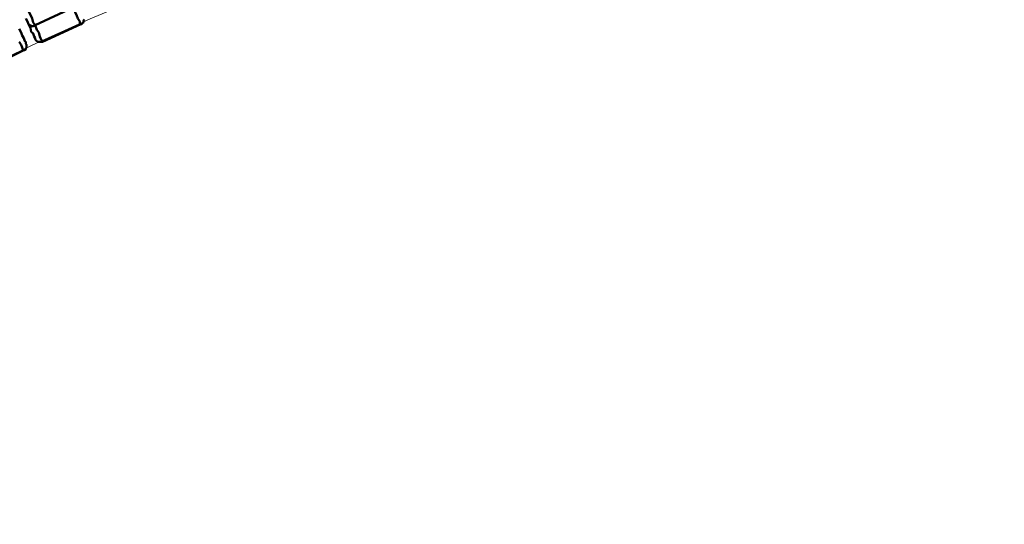
# Model space of a CAD drawing. Units: millimetres. Extents: x -923 to 4209, y -3450 to -1094.
# Drawn here: x 2190 to 2748, y -2547 to -2260 of the extents above; entities that cross this region are included whole.
import ezdxf

# ---------------------------------------------------------------- set-up
doc = ezdxf.new("R2010")
doc.units = ezdxf.units.MM
doc.layers.add('МАФ', color=255, linetype='Continuous', lineweight=5)
doc.layers.add('Размеры', color=7, linetype='Continuous', lineweight=30)

# ---------------------------------------------------------------- blocks, each defined once
blk = doc.blocks.new('Скамейка стальная полукруглая Авиньон - 2920 мм')
at = {"layer": 'МАФ', "lineweight": 50}
for points in [[(-597.95, 1635.98, -0.000091), (-457.97, 1245.62), (-456.91, 1243.51), (-456.38, 1240.87), (-455.33, 1238.23), (-454.27, 1236.11), (-453.74, 1234), (-452.68, 1231.36), (-452.16, 1229.77), (-451.63, 1227.66), (-428.91, 1235.59), (-428.39, 1233.47), (-427.33, 1231.36), (-426.8, 1229.25), (-426.27, 1228.19), (-425.75, 1227.13), (-425.75, 1226.61), (-425.75, 1226.08)], [(-528.75, 1217.63, 0.000494), (-689.33, 1599.53)], [(-686.69, 1601.11, 0.000185), (-525.58, 1218.68), (-524.52, 1216.04), (-523.47, 1213.93), (-522.41, 1211.29), (-521.88, 1209.17), (-520.82, 1207.06), (-519.77, 1204.95), (-519.24, 1202.84), (-518.18, 1201.25), (-496, 1210.23), (-494.94, 1208.12), (-494.41, 1206), (-493.36, 1204.42), (-492.83, 1202.84), (-492.3, 1201.78), (-492.3, 1201.25), (-492.3, 1200.72)], [(-736.87, 1595.3, -0.060385), (-730.53, 1581.57, 0.000632), (-558.86, 1203.89), (-557.8, 1201.25), (-556.74, 1199.14), (-555.69, 1196.5), (-554.63, 1194.38), (-553.57, 1192.27), (-552.52, 1190.16), (-551.99, 1188.05), (-550.93, 1186.46), (-529.28, 1196.5), (-528.22, 1193.86), (-527.16, 1191.74), (-526.64, 1190.16), (-525.58, 1188.57), (-525.58, 1187.52), (-525.05, 1186.99)]]:
    blk.add_lwpolyline(points, format="xyb", dxfattribs=at)
for points in [[(-559.91, 1176.95), (-558.86, 1175.37), (-558.33, 1173.78), (-557.8, 1172.73), (-557.27, 1172.2)], [(-554.63, 1186.99), (-553.57, 1184.88), (-553.05, 1182.76), (-551.99, 1181.71), (-551.46, 1180.12), (-550.93, 1179.07), (-550.93, 1178.54), (-550.41, 1178.01), (-549.88, 1177.48), (-549.35, 1176.95), (-548.82, 1176.95), (-548.29, 1176.95), (-547.76, 1176.95), (-547.24, 1176.95), (-546.71, 1176.95), (-546.71, 1177.48), (-547.24, 1178.01), (-547.76, 1179.07), (-548.29, 1180.12), (-548.82, 1182.23), (-549.88, 1183.82), (-550.93, 1186.46), (-551.99, 1185.93), (-553.05, 1185.93), (-553.57, 1186.46), (-554.1, 1186.46), (-554.63, 1186.99), (-555.16, 1188.57), (-556.22, 1190.16)], [(-522.94, 1189.63), (-523.47, 1189.1), (-523.47, 1188.57), (-523.47, 1188.05), (-523.99, 1187.52), (-524.52, 1186.99), (-525.05, 1186.99), (-546.71, 1176.95)], [(-559.91, 1184.35), (-558.86, 1182.23), (-558.33, 1180.65), (-557.27, 1179.07), (-556.74, 1177.48), (-556.22, 1176.95), (-556.22, 1176.42), (-556.22, 1175.9), (-555.69, 1175.37), (-555.69, 1174.84), (-555.69, 1174.31), (-555.69, 1173.78), (-556.22, 1173.26), (-556.22, 1172.73), (-556.74, 1172.2), (-557.27, 1172.2), (-578.93, 1161.63)]]:
    blk.add_lwpolyline(points, dxfattribs=at)
at = {"layer": 'МАФ', "color": 9, "lineweight": 18, "true_color": 0xc0c0c0}
blk.add_arc((0, 0), 1298.48, 44.2443, 135.7557, dxfattribs=at)

msp = doc.modelspace()

# ---------------------------------------------------------------- block references
at = {"layer": 'Размеры'}
msp.add_blockref('Скамейка стальная полукруглая Авиньон - 2920 мм', (2749.17, -3450.01), dxfattribs=at)

doc.saveas('drawing.dxf')
